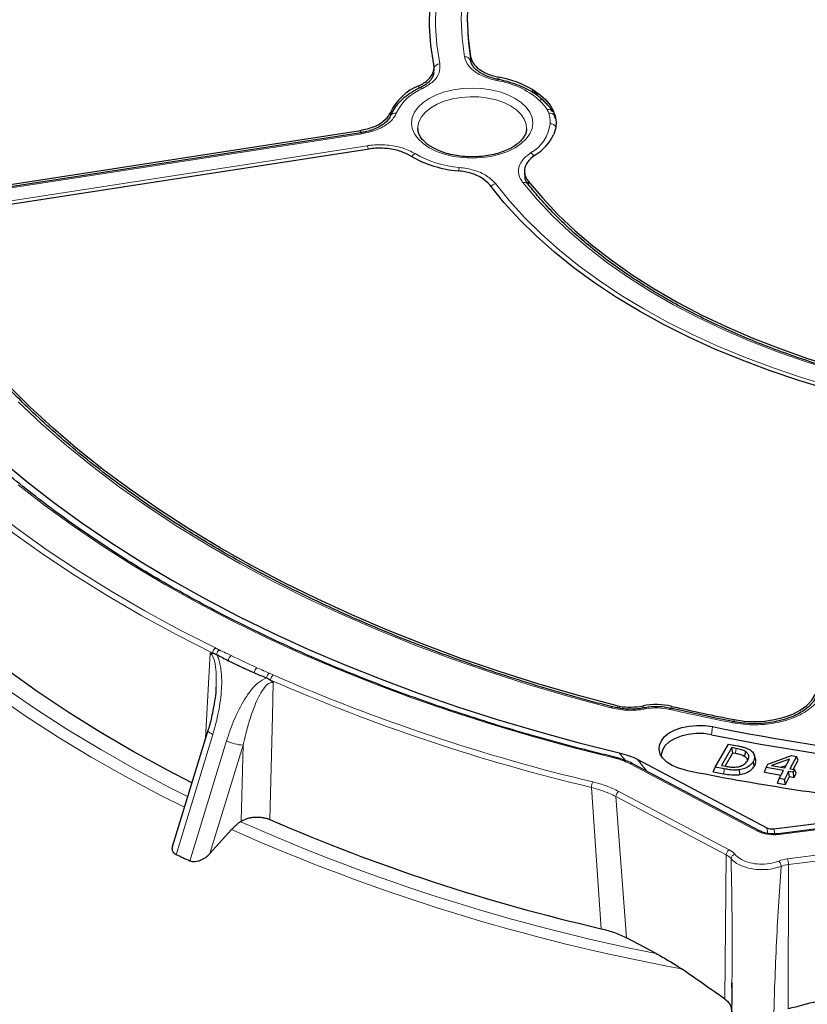
# Model space of a CAD drawing. Units: millimetres. Extents: x 0 to 420, y 0 to 297.
# Drawn here: x 284 to 311, y 176 to 210 of the extents above; entities that cross this region are included whole.
import ezdxf

# ---------------------------------------------------------------- set-up
doc = ezdxf.new("R2010")
doc.units = ezdxf.units.MM

msp = doc.modelspace()

# ---------------------------------------------------------------- linework, layer by layer
at = {"color": 7, "linetype": 'Continuous', "lineweight": 25}
for p, q in [((298.989, 209.055), (298.9996, 208.8894)), ((297.8297, 207.6632), (297.844, 207.872)), ((300.0283, 207.4834), (300.0296, 207.4831)), ((301.198, 207.1407), (301.2232, 207.1259)), ((301.2232, 207.1259), (301.2584, 207.1048)), ((301.9515, 206.2387), (301.9559, 206.2253)), ((301.9559, 206.2253), (301.9771, 206.1503)), ((280.4782, 203.4508), (295.3327, 205.7486)), ((295.3445, 205.6686), (281.2668, 203.491)), ((297.2874, 205.811), (297.2882, 205.7905)), ((301.9228, 205.6187), (301.9137, 205.5987)), ((301.9349, 205.6472), (301.9228, 205.6187)), ((295.6285, 205.1113), (280.774, 202.8136)), ((300.9243, 204.3219), (300.9396, 204.1183)), ((304.0868, 186.1174), (304.1468, 186.1052)), ((305.0068, 186.0522), (305.0046, 186.0517)), ((308.0476, 185.5826), (308.0487, 185.5823)), ((290.1346, 185.2819), (288.9226, 181.3154)), ((307.4158, 184.033), (307.871, 184.8184)), ((307.9923, 184.6967), (307.6398, 184.0882)), ((307.871, 184.8184), (308.1811, 184.7587)), ((308.1311, 184.6699), (307.9923, 184.6967)), ((308.0212, 184.5232), (307.9923, 184.6967)), ((304.0045, 184.3705), (304.0032, 184.3708)), ((307.7563, 184.0657), (308.0212, 184.5232)), ((308.0212, 184.5232), (308.1163, 184.5048)), ((308.7979, 184.3144), (308.7529, 184.4492)), ((309.2167, 184.1323), (310.019, 184.4231)), ((310.1887, 184.3937), (309.9703, 183.9736)), ((310.019, 184.4231), (310.1887, 184.3937)), ((310.2458, 184.2715), (310.1887, 184.3937)), ((308.9356, 181.8587), (304.5948, 184.1549)), ((304.7681, 184.298), (309.1829, 181.9626)), ((307.3577, 183.8762), (307.4158, 184.033)), ((307.7295, 183.9725), (307.4158, 184.033)), ((307.6398, 184.0882), (307.7787, 184.0613)), ((308.7596, 184.0693), (308.7161, 184.2177)), ((309.1559, 184.0158), (309.2167, 184.1323)), ((309.9487, 184.3032), (309.3407, 184.0828)), ((309.3407, 184.0828), (309.7933, 184.0042)), ((309.6602, 184.0273), (309.839, 184.0921)), ((309.7933, 184.0042), (309.9487, 184.3032)), ((310.081, 183.9544), (310.2458, 184.2715)), ((307.3577, 183.8762), (307.7151, 183.8074)), ((308.2588, 183.7765), (308.2476, 183.9422)), ((309.0987, 183.858), (309.1559, 184.0158)), ((309.0987, 183.858), (309.666, 183.7597)), ((309.7459, 183.9135), (309.1559, 184.0158)), ((309.6043, 183.6409), (309.7459, 183.9135)), ((309.9229, 183.8828), (309.7813, 183.6102)), ((309.8121, 183.4372), (309.9537, 183.7098)), ((310.0804, 183.8556), (309.9229, 183.8828)), ((309.9537, 183.7098), (309.9229, 183.8828)), ((309.9537, 183.7098), (310.1111, 183.6826)), ((309.9703, 183.9736), (310.1277, 183.9463)), ((310.1277, 183.9463), (310.0804, 183.8556)), ((310.1111, 183.6826), (310.0804, 183.8556)), ((310.1111, 183.6826), (310.185, 183.8241)), ((310.185, 183.8241), (310.1277, 183.9463)), ((309.5471, 183.4832), (309.6043, 183.6409)), ((309.5471, 183.4832), (309.8121, 183.4372)), ((309.7813, 183.6102), (309.6043, 183.6409)), ((309.8121, 183.4372), (309.7813, 183.6102)), ((309.4224, 181.9256), (315.2684, 182.6738)), ((315.3259, 182.4973), (309.5779, 181.7616)), ((291.2478, 182.1709), (291.2691, 182.1852)), ((290.2049, 181.0809), (290.9431, 181.9017)), ((305.411, 177.6732), (304.4019, 178.207)), ((307.9901, 176.5106), (307.9922, 176.675))]:
    msp.add_line(p, q, dxfattribs=at)
at = {"color": 8, "linetype": 'Continuous', "lineweight": 18}
for p, q in [((299.0911, 208.0974), (299.081, 208.2617)), ((300.0479, 207.5601), (300.052, 207.4779)), ((297.3192, 207.1757), (297.3249, 207.2695)), ((301.2008, 207.0426), (301.198, 207.1407)), ((301.2802, 206.9887), (301.2232, 207.1259)), ((296.3546, 206.3616), (296.3452, 206.1996)), ((295.3772, 205.6318), (281.2995, 203.4542)), ((295.3282, 205.6661), (295.3327, 205.7486)), ((281.4882, 203.0477), (295.5659, 205.2253)), ((301.0512, 204.0168), (301.0605, 203.894)), ((290.056, 185.0246), (290.2072, 187.9197)), ((292.2193, 187.2361), (292.3591, 187.1749)), ((304.1146, 186.0446), (304.0868, 186.1174)), ((304.1468, 186.1052), (304.1809, 186.035)), ((304.9606, 186.0466), (304.9622, 186.1208)), ((305.9454, 186.0294), (305.9436, 186.1048)), ((307.325, 185.4119), (307.2994, 185.1369)), ((308.0706, 185.581), (308.0691, 185.6526)), ((290.3039, 185.1434), (289.0517, 181.0453)), ((289.5187, 180.827), (290.7708, 184.9251)), ((291.3359, 184.7823), (290.2049, 181.0809)), ((291.2691, 182.1852), (291.3359, 184.7823)), ((304.3502, 184.2644), (304.1498, 184.5227)), ((308.8688, 181.8491), (304.528, 184.1453)), ((307.7151, 183.8074), (307.7295, 183.9725)), ((303.5404, 178.5216), (303.2011, 183.3404)), ((304.0368, 183.0276), (304.4018, 178.207)), ((307.7989, 181.0375), (304.0368, 183.0276)), ((304.1333, 183.203), (307.8953, 181.2129)), ((315.3441, 182.4722), (309.596, 181.7366)), ((309.2176, 181.7707), (309.1829, 181.9626)), ((309.4224, 181.9256), (309.4534, 181.7539)), ((309.8881, 180.9047), (314.8698, 181.5423)), ((314.9007, 181.3471), (309.919, 180.7096)), ((307.7527, 176.1205), (307.7989, 181.0375)), ((309.919, 180.7096), (309.9097, 175.7869))]:
    msp.add_line(p, q, dxfattribs=at)
at = {"color": 7, "linetype": 'Continuous', "lineweight": 25, "flags": 128}
for points in [[(297.8361, 207.9961), (297.7372, 208.6497), (297.6911, 209.3052), (297.6978, 209.9613), (297.7573, 210.6165), (297.8696, 211.2693), (298.0344, 211.9185), (298.2513, 212.5625), (298.5198, 213.2), (298.8394, 213.8295), (299.2093, 214.4499), (299.6289, 215.0596), (300.0971, 215.6574), (300.613, 216.242), (301.1754, 216.8121), (301.7831, 217.3665), (302.4349, 217.9039)], [(303.2829, 217.3146), (302.6619, 216.7865), (302.0854, 216.2418), (301.5546, 215.6818), (301.0707, 215.1078), (300.6348, 214.5212), (300.248, 213.9231), (299.9112, 213.3152), (299.625, 212.6986), (299.3901, 212.0748), (299.2072, 211.4453), (299.0765, 210.8114), (298.9984, 210.1746), (298.9731, 209.5365), (299.0007, 208.8983), (299.081, 208.2617)], [(298.9996, 208.8894), (299.011, 208.7365), (299.0908, 208.1007)], [(301.2584, 207.1048), (301.4709, 206.9522), (301.6506, 206.7862), (301.795, 206.609), (301.9021, 206.4232), (301.9703, 206.2315), (301.9987, 206.0364), (301.9868, 205.8407), (301.9349, 205.6472)], [(312.3071, 196.6345), (311.2772, 196.9118), (310.2707, 197.2165), (309.2899, 197.5479), (308.3368, 197.9052), (307.4135, 198.2878), (306.5221, 198.6947), (305.6644, 199.1252), (304.8424, 199.5782), (304.0577, 200.0527), (303.3121, 200.5479), (302.6071, 201.0625), (301.9445, 201.5955), (301.3254, 202.1457), (300.7514, 202.7119), (300.2236, 203.2929), (299.7432, 203.8875)], [(301.0512, 204.0168), (301.5331, 203.4423), (302.0619, 202.8817), (302.6366, 202.3363), (303.2557, 201.8074), (303.9179, 201.2962), (304.6216, 200.8038), (305.3652, 200.3314), (306.1471, 199.88), (306.9654, 199.4507), (307.8184, 199.0445), (308.7039, 198.6622), (309.6201, 198.3048), (310.5648, 197.9731), (311.5359, 197.6678), (312.5312, 197.3896)], [(304.0868, 186.1174), (302.72, 186.484), (301.3756, 186.8771), (300.0551, 187.2964), (298.7599, 187.7413), (297.4917, 188.2113), (296.2518, 188.7059), (295.0417, 189.2244), (293.8627, 189.7664), (292.7163, 190.3311), (291.6037, 190.918), (290.5263, 191.5264), (289.4852, 192.1554), (288.4817, 192.8045), (287.517, 193.4729), (286.592, 194.1598), (285.708, 194.8645), (284.8659, 195.586), (284.0667, 196.3236), (283.3113, 197.0764)], [(283.0947, 194.5003), (283.9684, 193.7714), (284.8829, 193.0594), (285.8373, 192.3651), (286.8306, 191.6892), (287.8616, 191.0324), (288.9292, 190.3954), (290.0324, 189.779), (291.17, 189.1836), (292.3406, 188.6101), (293.5432, 188.059), (294.7763, 187.5309), (296.0387, 187.0264), (297.3289, 186.546), (298.6458, 186.0902), (299.9877, 185.6596), (301.3534, 185.2545), (302.7412, 184.8754), (304.1498, 184.5227)], [(289.5894, 183.4975), (288.7624, 183.9262), (287.5941, 184.5665), (286.4626, 185.2285), (285.3692, 185.9114), (284.3151, 186.6146), (283.3013, 187.3374), (282.329, 188.0788), (281.3991, 188.8382), (280.5127, 189.6147), (279.6707, 190.4076), (278.8741, 191.2159)], [(308.0691, 185.6526), (308.4088, 185.6035), (308.7578, 185.587), (309.1069, 185.6036), (309.4466, 185.6527), (309.7679, 185.7331), (310.0622, 185.8427), (310.3217, 185.9785), (310.5394, 186.1368), (310.7095, 186.3136), (310.8275, 186.5039)], [(306.4164, 183.9291), (306.1745, 183.9945), (305.9595, 184.0859), (305.7794, 184.1997), (305.6413, 184.3317), (305.5504, 184.4766), (305.5103, 184.629), (305.5224, 184.7831), (305.5864, 184.9327), (305.6997, 185.0723), (305.858, 185.1965), (306.0552, 185.3004), (306.2838, 185.3802), (306.5349, 185.4326), (306.7989, 185.4558), (307.0657, 185.4488), (307.325, 185.4119)], [(307.2994, 185.1369), (307.0381, 185.1731), (306.7694, 185.1771), (306.5051, 185.1488), (306.2568, 185.0893), (306.0353, 185.0014), (305.8504, 184.8888), (305.71, 184.7565), (305.6204, 184.6102), (305.5854, 184.4564), (305.5859, 184.409)], [(308.4305, 184.3951), (308.4349, 184.4147), (308.4481, 184.4736), (308.4656, 184.5522)]]:
    msp.add_lwpolyline(points, dxfattribs=at)
at = {"color": 8, "linetype": 'Continuous', "lineweight": 18, "flags": 128}
for points in [[(302.5955, 217.8319), (301.9498, 217.2991), (301.3476, 216.7496), (300.7904, 216.1846), (300.2792, 215.6052), (299.8153, 215.0127), (299.3996, 214.4084), (299.0329, 213.7935), (298.7162, 213.1696), (298.4501, 212.5378), (298.2351, 211.8995), (298.0717, 211.2562), (297.9603, 210.6091), (297.9011, 209.9598), (297.8943, 209.3096), (297.9399, 208.6599), (298.0377, 208.0122)], [(298.8778, 208.2546), (298.7972, 208.8963), (298.7698, 209.5395), (298.7955, 210.1827), (298.8744, 210.8245), (299.0062, 211.4633), (299.1907, 212.0978), (299.4275, 212.7265), (299.7159, 213.348), (300.0554, 213.9608), (300.4452, 214.5635), (300.8843, 215.1548), (301.3719, 215.7334), (301.9067, 216.2978), (302.4875, 216.8469), (303.1131, 217.3794)], [(297.6786, 205.1521), (297.4679, 205.2945), (297.2984, 205.4542), (297.1742, 205.6272), (297.0985, 205.8094), (297.073, 205.9961), (297.0985, 206.1828), (297.1742, 206.365), (297.2984, 206.538), (297.4679, 206.6977), (297.6786, 206.8402), (297.9254, 206.9618), (298.202, 207.0597), (298.5018, 207.1314), (298.8173, 207.1751), (299.1407, 207.1898), (299.4642, 207.1751), (299.7797, 207.1314), (300.0795, 207.0597), (300.3561, 206.9618), (300.6028, 206.8402), (300.8135, 206.6977), (300.9831, 206.538), (301.1072, 206.365), (301.183, 206.1828), (301.2084, 205.9961), (301.183, 205.8094), (301.1072, 205.6272), (300.9831, 205.4542), (300.8135, 205.2945), (300.6028, 205.1521), (300.3561, 205.0304), (300.0795, 204.9325), (299.7797, 204.8609), (299.4642, 204.8171), (299.1407, 204.8024), (298.8173, 204.8171), (298.5018, 204.8609), (298.202, 204.9325), (297.9254, 205.0304), (297.6786, 205.1521)], [(299.9874, 207.448), (300.0003, 207.467), (300.0128, 207.479), (300.0243, 207.4836), (300.0283, 207.4834)], [(300.9937, 205.7993), (300.98, 205.9565), (300.9171, 206.1295), (300.8059, 206.2941), (300.6492, 206.4459), (300.4513, 206.5808), (300.2177, 206.695), (299.9548, 206.7855), (299.6696, 206.8497), (299.37, 206.886), (299.0641, 206.8933), (298.7604, 206.8714), (298.467, 206.821), (298.192, 206.7434), (297.9428, 206.6407), (297.7264, 206.5157), (297.5485, 206.3719), (297.4141, 206.2131), (297.3267, 206.0438), (297.2888, 205.8684), (297.2874, 205.811)], [(295.3445, 205.6686), (295.347, 205.6686), (295.3565, 205.6638), (295.3666, 205.6514), (295.3772, 205.6318)], [(299.9316, 203.9318), (300.4079, 203.3426), (300.9312, 202.7668), (301.5003, 202.2056), (302.1139, 201.6604), (302.7708, 201.1322), (303.4694, 200.6222), (304.2084, 200.1315), (304.9861, 199.6612), (305.8009, 199.2122), (306.6509, 198.7856), (307.5343, 198.3823), (308.4493, 198.0031), (309.3938, 197.6488), (310.3658, 197.3203), (311.3632, 197.0182), (312.3838, 196.7432)], [(312.4402, 197.2845), (311.4372, 197.5651), (310.4586, 197.8729), (309.5066, 198.2074), (308.5833, 198.5677), (307.6908, 198.953), (306.8312, 199.3625), (306.0064, 199.7952), (305.2184, 200.2502), (304.4688, 200.7263), (303.7595, 201.2225), (303.092, 201.7378), (302.4678, 202.2708), (301.8885, 202.8204), (301.3552, 203.3853), (300.8692, 203.9643)], [(303.867, 186.052), (302.4817, 186.4271), (301.1196, 186.8295), (299.7822, 187.2585), (298.471, 187.7138), (297.1877, 188.1948), (295.9336, 188.7009), (294.7104, 189.2315), (293.5195, 189.7861), (292.3621, 190.3639), (291.2398, 190.9643), (290.1538, 191.5865), (289.1055, 192.2299), (288.0959, 192.8936), (287.1264, 193.5769), (286.1981, 194.2791), (285.312, 194.9992), (284.4692, 195.7364), (283.6707, 196.4899)], [(290.2981, 187.9219), (289.0723, 188.5466), (287.8833, 189.1947), (286.7325, 189.8652), (285.621, 190.5576), (284.5501, 191.2709), (283.5211, 192.0045), (282.535, 192.7575), (281.593, 193.5291), (280.6961, 194.3184), (279.8453, 195.1245), (279.0416, 195.9465)], [(279.167, 196.0964), (279.9684, 195.2767), (280.8167, 194.4729), (281.711, 193.6859), (282.6502, 192.9166), (283.6334, 192.1658), (284.6595, 191.4344), (285.7272, 190.7231), (286.8355, 190.0327), (287.983, 189.3641), (289.1685, 188.718), (290.3907, 188.0951)], [(303.9711, 184.3483), (302.5544, 184.704), (301.1585, 185.0863), (299.785, 185.4947), (298.4353, 185.9288), (297.1109, 186.3881), (295.8133, 186.8721), (294.5437, 187.3804), (293.3036, 187.9123), (292.0942, 188.4674), (290.9169, 189.0449), (289.773, 189.6444), (288.6635, 190.2651), (287.5898, 190.9064), (286.553, 191.5677), (285.5542, 192.2481), (284.5944, 192.947), (283.6746, 193.6637)], [(289.3342, 182.6625), (288.5267, 183.0692), (287.3237, 183.7089), (286.1572, 184.3707), (285.0284, 185.0539), (283.9386, 185.758), (282.8889, 186.482), (281.8803, 187.2253), (280.914, 187.9871), (279.991, 188.7665), (279.1121, 189.5628), (278.2785, 190.3751), (277.4908, 191.2026)], [(277.9136, 191.3826), (278.6929, 190.5646), (279.5175, 189.7617), (280.3867, 188.9745), (281.2995, 188.204), (282.255, 187.4509), (283.2522, 186.7161), (284.29, 186.0002), (285.3673, 185.3041), (286.4831, 184.6285), (287.6361, 183.974), (288.8252, 183.3414), (289.4456, 183.0271)], [(292.3635, 186.9117), (292.3343, 185.7831), (292.2427, 182.2442)], [(305.0459, 186.0165), (305.0339, 186.0347), (305.0222, 186.0467), (305.0113, 186.052), (305.0068, 186.0522)], [(305.8702, 186.0018), (305.8846, 186.0198), (305.8986, 186.0313), (305.9116, 186.036), (305.9182, 186.0356)], [(308.0063, 185.5473), (308.0189, 185.5657), (308.031, 185.5777), (308.0423, 185.5827), (308.0476, 185.5826)], [(290.1346, 185.2819), (290.1336, 185.2766), (290.14, 185.2553), (290.1613, 185.2303), (290.1966, 185.2027), (290.2448, 185.1734), (290.3039, 185.1434)], [(308.1163, 184.5048), (308.1182, 184.5254), (308.1237, 184.5873), (308.1311, 184.6699)], [(309.596, 181.7366), (309.5912, 181.7477), (309.5864, 181.7558), (309.582, 181.7604), (309.5779, 181.7616)]]:
    msp.add_lwpolyline(points, dxfattribs=at)
at = {"color": 8, "linetype": 'Continuous', "lineweight": 18}
for centre, radius, start, end in [((298.9063, 208.0697), 0.1871, 9.54294, 98.74364), ((298.041, 207.7871), 0.2251, 90.85942, 156.80158), ((297.3894, 207.1076), 0.0935, 48.48261, 108.89205), ((299.5443, 204.6244), 2.8582, 49.05134, 81.08097), ((298.0925, 205.593), 1.7094, 112.02797, 154.21748), ((301.4755, 206.6555), 0.1402, 49.27349, 114.41241), ((296.5134, 206.1647), 0.1763, 76.94293, 155.13459), ((301.7412, 206.2921), 0.1697, 32.18084, 105.36582), ((300.7483, 205.9428), 1.0778, 21.38079, 28.41613), ((301.7902, 206.1606), 0.1793, 25.81588, 102.32249), ((300.5187, 206.1103), 1.283, 298.5331, 353.79768), ((301.8039, 205.7556), 0.2163, 30.3915, 92.58036), ((295.0246, 204.9971), 0.5874, 10.79716, 22.85914), ((297.3453, 204.6926), 0.3021, 119.90088, 148.73851), ((298.9716, 208.0066), 3.5317, 239.79275, 265.60522), ((300.982, 204.7135), 0.3083, 30.85047, 60.9946), ((299.5463, 204.262), 0.8742, 165.20189, 173.02602), ((300.0026, 203.663), 0.278, 104.79814, 141.93881), ((300.9215, 203.8164), 0.1568, 42.31343, 109.47245), ((290.5353, 187.9064), 0.2377, 127.45757, 176.26408), ((290.6729, 187.8389), 0.2417, 128.1927, 172.09807), ((291.075, 187.6463), 0.2411, 128.34084, 176.39288), ((313.9965, 236.0374), 53.4388, 244.42266, 245.4672), ((313.9728, 236.0042), 53.5948, 244.42266, 245.4672), ((291.966, 187.233), 0.247, 129.79394, 176.59911), ((292.3798, 187.0455), 0.2491, 130.09165, 172.54851), ((292.5227, 186.9847), 0.2509, 130.69884, 176.72393), ((318.0656, 245.8647), 64.0727, 246.346297, 256.636138), ((318.0537, 245.8602), 64.2598, 246.346297, 256.636138), ((303.9192, 186.0263), 0.0582, 88.44746, 153.8063), ((320.907, 251.4338), 67.1376, 257.057646, 258.921556), ((291.4091, 186.2617), 1.4812, 244.47288, 267.1651), ((304.0058, 184.333), 0.0379, 93.92642, 156.17186), ((304.5699, 184.0912), 0.0684, 68.636, 127.76906), ((303.5753, 183.3313), 0.3744, 148.49795, 178.60804), ((304.2654, 183.0161), 0.2289, 125.25082, 177.11529), ((318.4746, 243.3578), 66.9711, 246.012026, 258.751566), ((318.5595, 243.9396), 67.907, 246.003577, 259.572366), ((308.9107, 181.7949), 0.0685, 68.86207, 127.74921), ((308.0275, 181.026), 0.2289, 125.25082, 177.11529), ((309.2715, 180.707), 0.6475, 0.22914, 17.77773)]:
    msp.add_arc(centre, radius, start, end, dxfattribs=at)
at = {"color": 7, "linetype": 'Continuous', "lineweight": 25}
for centre, radius, start, end in [((299.4175, 204.0453), 3.5709, 60.09124, 79.83052), ((298.0132, 205.5615), 1.8415, 111.94992, 154.24916), ((300.4359, 206.3081), 1.6393, 301.03648, 334.35916), ((298.9592, 208.1614), 3.8032, 239.77067, 265.65551), ((304.5088, 188.5101), 2.432, 261.44067, 280.74459), ((305.4144, 183.7493), 2.4142, 77.33864, 100.79624), ((320.9127, 251.2513), 66.8442, 257.059438, 258.922178), ((321.6133, 255.628), 71.6551, 258.4979, 263.916023), ((321.6124, 255.4742), 71.7788, 258.4979, 263.916023), ((321.5824, 258.4585), 76.0569, 258.4979, 263.916023), ((318.1774, 241.949), 65.0943, 246.520723, 257.00561)]:
    msp.add_arc(centre, radius, start, end, dxfattribs=at)
for centre, major_axis, ratio, start_param, end_param in [((319.2258, 278.9259), (25.6423, 92.3338), 0.3908562, 3.0512881, 3.0631475), ((319.2258, 278.9259), (25.6423, 92.3338), 0.3908562, 3.0631475, 3.0889293), ((319.2258, 278.9259), (25.6423, 92.3338), 0.3908562, 3.0889293, 3.1007887), ((309.3747, 182.0993), (0.2872, 0.0111), 0.616464, 3.957752, 4.8553899)]:
    msp.add_ellipse(centre, major_axis=major_axis, ratio=ratio, start_param=start_param, end_param=end_param, dxfattribs=at)
at = {"color": 8, "linetype": 'Continuous', "lineweight": 18}
for centre, major_axis, ratio, start_param, end_param in [((315.5248, 128.6403), (-33.1555, 70.8444), 0.2488852, 5.4825679, 5.4916679), ((309.4447, 182.2501), (0.8608, 0.0263), 0.6089662, 3.9611841, 4.8704866), ((307.3162, 180.7314), (0.7143, 0.0015), 0.5800778, 0.4397177, 0.8277912), ((307.3162, 180.848), (0.8572, 0.0001), 0.5773496, 0.4409491, 0.8289507), ((310.0736, 180.4215), (0.8571, 0), 0.5773829, 1.7888861, 2.1763919), ((310.0736, 180.3049), (0.7143, 0.0003), 0.5803969, 1.7886504, 2.1761561)]:
    msp.add_ellipse(centre, major_axis=major_axis, ratio=ratio, start_param=start_param, end_param=end_param, dxfattribs=at)
at = {"color": 7, "linetype": 'Continuous', "lineweight": 25}
for points, knots in [([(397.0905, 198.0926), (397.0877, 198.1974), (397.0751, 198.663), (397.0072, 199.4884), (396.8858, 200.5679), (396.7161, 201.6451), (396.5024, 202.7196), (396.2437, 203.7908), (395.9403, 204.8581), (395.5922, 205.9207), (395.1998, 206.9783), (394.763, 208.03), (394.2822, 209.0753), (393.7575, 210.1135), (393.1893, 211.1439), (392.5778, 212.1659), (391.9234, 213.1788), (391.2264, 214.182), (390.4873, 215.1748), (389.7066, 216.1564), (388.8847, 217.1264), (388.0221, 218.084), (387.1195, 219.0287), (386.1773, 219.9597), (385.1963, 220.8766), (384.177, 221.7788), (383.1201, 222.6656), (382.0264, 223.5366), (380.8964, 224.3912), (379.731, 225.229), (378.5308, 226.0493), (377.2967, 226.8518), (376.0294, 227.6359), (374.7297, 228.4013), (373.3985, 229.1474), (372.0365, 229.8739), (370.6446, 230.5803), (369.2236, 231.2662), (367.7745, 231.9313), (366.2981, 232.5752), (364.7953, 233.1976), (363.267, 233.798), (361.7141, 234.3761), (360.1376, 234.9317), (358.5385, 235.4644), (356.9176, 235.9739), (355.2759, 236.4599), (353.6145, 236.9222), (351.9343, 237.3605), (350.2364, 237.7746), (348.5217, 238.1642), (346.7913, 238.5292), (345.0462, 238.8692), (343.2874, 239.1842), (341.516, 239.4739), (339.7331, 239.7382), (337.9397, 239.9769), (336.1368, 240.19), (334.3256, 240.3772), (332.5072, 240.5385), (330.6826, 240.6738), (328.8528, 240.783), (327.0191, 240.8661), (325.1824, 240.923), (323.3439, 240.9536), (321.5047, 240.958), (319.6659, 240.9362), (317.8285, 240.8881), (315.9936, 240.8138), (314.1624, 240.7134), (312.3361, 240.5865), (310.6464, 240.4461), (309.5684, 240.3392), (309.0947, 240.2922)], [0, 0, 0, 0, 0.0040847, 0.01813, 0.0321781, 0.0462318, 0.0602939, 0.0743668, 0.0884525, 0.1025529, 0.1166692, 0.1308026, 0.1449536, 0.1591224, 0.1733089, 0.1875126, 0.2017329, 0.2159689, 0.2302195, 0.2444835, 0.2587596, 0.2730466, 0.2873431, 0.301648, 0.31596, 0.330278, 0.3446009, 0.3589278, 0.3732578, 0.3875902, 0.4019241, 0.4162591, 0.4305945, 0.4449299, 0.4592648, 0.4735989, 0.487932, 0.5022639, 0.5165944, 0.5309233, 0.5452507, 0.5595765, 0.5739005, 0.5882228, 0.6025434, 0.6168623, 0.6311796, 0.6454953, 0.6598094, 0.674122, 0.6884332, 0.702743, 0.7170515, 0.7313589, 0.7456652, 0.7599704, 0.7742747, 0.7885782, 0.8028809, 0.817183, 0.8314845, 0.8457855, 0.8600862, 0.8743866, 0.8886868, 0.902987, 0.9172872, 0.9315874, 0.9458879, 0.9601886, 0.9744896, 0.9887912, 1, 1, 1, 1]), ([(296.7559, 238.3834), (296.452, 238.3191), (295.5716, 238.1326), (294.1267, 237.8052), (292.4273, 237.3933), (290.7459, 236.9567), (289.0831, 236.4963), (287.4399, 236.0121), (285.8175, 235.5044), (284.2167, 234.9735), (282.6384, 234.4197), (281.0837, 233.8433), (279.5535, 233.2446), (278.0487, 232.624), (276.5702, 231.9817), (275.1188, 231.3182), (273.6956, 230.6337), (272.3013, 229.9288), (270.9367, 229.2038), (269.6028, 228.459), (268.3004, 227.6949), (267.0302, 226.9119), (265.7931, 226.1105), (264.5897, 225.2911), (263.421, 224.4542), (262.2876, 223.6002), (261.1903, 222.7297), (260.1298, 221.8432), (259.1067, 220.9412), (258.1218, 220.0242), (257.1756, 219.0928), (256.2689, 218.1476), (255.4022, 217.1892), (254.5761, 216.2182), (253.7911, 215.2352), (253.0479, 214.2408), (252.3468, 213.2358), (251.6883, 212.2208), (251.0728, 211.1964), (250.5008, 210.1635), (249.9726, 209.1226), (249.4884, 208.0746), (249.0486, 207.0201), (248.6533, 205.9598), (248.3028, 204.8944), (247.9971, 203.8246), (247.7364, 202.7512), (247.5211, 201.6746), (247.3498, 200.5957), (247.2274, 199.515), (247.1594, 198.7049), (247.1465, 198.2551), (247.144, 198.1662)], [0, 0, 0, 0, 0.0108364, 0.0313937, 0.0519531, 0.0725147, 0.0930786, 0.1136448, 0.1342135, 0.1547847, 0.1753585, 0.195935, 0.2165142, 0.2370961, 0.2576807, 0.2782679, 0.2988577, 0.3194499, 0.3400444, 0.360641, 0.3812393, 0.401839, 0.4224397, 0.4430409, 0.4636416, 0.4842413, 0.5048389, 0.5254335, 0.5460239, 0.566609, 0.5871872, 0.6077571, 0.628317, 0.6488651, 0.6693997, 0.6899187, 0.7104204, 0.7309027, 0.751364, 0.7718027, 0.7922172, 0.8126066, 0.8329701, 0.8533075, 0.8736189, 0.8939052, 0.9141676, 0.9344081, 0.9546292, 0.9748339, 0.9950256, 1, 1, 1, 1]), ([(299.081, 208.2617), (299.1121, 208.1703), (299.1744, 207.9876), (299.4606, 207.7568), (299.7749, 207.6204), (299.9861, 207.5738), (300.0479, 207.5601)], [0, 0, 0, 0, 0.2929633, 0.5859359, 0.878727, 1, 1, 1, 1]), ([(297.3249, 207.2695), (297.3835, 207.3003), (297.5025, 207.3626), (297.6427, 207.4757), (297.7513, 207.6008), (297.8187, 207.7313), (297.8507, 207.8649), (297.841, 207.952), (297.8361, 207.9961)], [0, 0, 0, 0, 0.1675256, 0.3399069, 0.5074335, 0.6798225, 0.837883, 1, 1, 1, 1]), ([(300.0301, 207.4864), (299.9897, 207.4936), (299.8694, 207.515), (299.6887, 207.5748), (299.4958, 207.6599), (299.3382, 207.7596), (299.2161, 207.8675), (299.1371, 207.9761), (299.0964, 208.0592), (299.0943, 208.1035), (299.0937, 208.1148)], [0, 0, 0, 0, 0.0747347, 0.2222234, 0.3690185, 0.5139446, 0.6582757, 0.8025444, 0.9496011, 1, 1, 1, 1]), ([(297.8292, 207.7113), (297.8262, 207.6803), (297.82, 207.6165), (297.7646, 207.5103), (297.6695, 207.3969), (297.5335, 207.2876), (297.4158, 207.226), (297.3588, 207.1962)], [0, 0, 0, 0, 0.1885651, 0.3876555, 0.5998675, 0.8060604, 1, 1, 1, 1]), ([(297.3592, 207.1961), (297.3097, 207.1715), (297.1666, 207.1004), (296.9523, 206.9656), (296.7308, 206.7867), (296.5491, 206.5892), (296.4257, 206.4048), (296.3735, 206.285), (296.354, 206.2402)], [0, 0, 0, 0, 0.103201, 0.2987246, 0.494775, 0.6903553, 0.8841299, 1, 1, 1, 1]), ([(301.5662, 206.7625), (301.5301, 206.7958), (301.4268, 206.8908), (301.228, 207.0334), (300.9627, 207.1827), (300.6678, 207.3092), (300.3558, 207.4122), (300.1354, 207.4601), (300.0283, 207.4834)], [0, 0, 0, 0, 0.0978679, 0.2796275, 0.4620465, 0.6447786, 0.8272987, 1, 1, 1, 1]), ([(301.8759, 206.3897), (301.8528, 206.43), (301.7985, 206.5249), (301.6861, 206.6455), (301.6043, 206.7248), (301.5666, 206.7613)], [0, 0, 0, 0, 0.2849363, 0.6707506, 1, 1, 1, 1]), ([(295.3327, 205.7486), (295.4836, 205.7813), (295.7855, 205.8469), (296.1334, 206.0478), (296.2986, 206.233), (296.3461, 206.342), (296.3546, 206.3616)], [0, 0, 0, 0, 0.3106918, 0.6213921, 0.9319321, 1, 1, 1, 1]), ([(296.3507, 206.2397), (296.3399, 206.2137), (296.3137, 206.1507), (296.2249, 206.0448), (296.0908, 205.935), (295.9206, 205.837), (295.721, 205.7561), (295.5258, 205.6989), (295.394, 205.679), (295.343, 205.6714)], [0, 0, 0, 0, 0.1158011, 0.2801447, 0.4377383, 0.5919703, 0.746438, 0.9021081, 1, 1, 1, 1]), ([(301.9389, 206.2191), (301.9528, 206.1972), (301.9815, 206.1519), (301.9912, 206.1198), (301.9917, 206.1163), (301.9919, 206.1147)], [0, 0, 0, 0, 0.32527201, 0.67130188, 1, 1, 1, 1]), ([(301.9866, 206.1338), (301.9824, 206.1459), (301.9775, 206.1601), (301.9788, 206.1549), (301.979, 206.1541)], [0, 0, 0, 0, 0.8532504, 1, 1, 1, 1]), ([(297.7858, 205.1627), (297.7531, 205.1824), (297.658, 205.2399), (297.5272, 205.3444), (297.408, 205.4746), (297.3307, 205.6071), (297.2924, 205.7135), (297.2927, 205.7758), (297.2928, 205.7952)], [0, 0, 0, 0, 0.1040585, 0.3027101, 0.5011908, 0.701191, 0.9069132, 1, 1, 1, 1]), ([(300.9888, 205.8017), (300.9882, 205.7739), (300.9868, 205.7037), (300.9428, 205.5898), (300.8599, 205.4571), (300.7348, 205.326), (300.5684, 205.2012), (300.3681, 205.0904), (300.1378, 204.9965), (299.8828, 204.9224), (299.6089, 204.8705), (299.3229, 204.8425), (299.0321, 204.8393), (298.7439, 204.8611), (298.4656, 204.9072), (298.2051, 204.9763), (297.9745, 205.0618), (297.8462, 205.1304), (297.7858, 205.1627)], [0, 0, 0, 0, 0.0424708, 0.1074176, 0.1692781, 0.2350846, 0.2993889, 0.3633105, 0.4272532, 0.491411, 0.5558101, 0.6203975, 0.6850918, 0.7498024, 0.8144083, 0.8788115, 0.9429231, 1, 1, 1, 1]), ([(297.0444, 204.8754), (296.9238, 204.9372), (296.6826, 205.0608), (296.2126, 205.1447), (295.8516, 205.1427), (295.6625, 205.1161), (295.6285, 205.1113)], [0, 0, 0, 0, 0.31069179, 0.62139206, 0.93193205, 1, 1, 1, 1]), ([(301.281, 204.9035), (301.1865, 204.828), (300.9974, 204.6772), (300.9, 204.3989), (300.9415, 204.1732), (301.0264, 204.0522), (301.0512, 204.0168)], [0, 0, 0, 0, 0.2929633, 0.5859359, 0.8787269, 1, 1, 1, 1]), ([(299.7432, 203.8875), (299.6642, 203.9683), (299.5063, 204.13), (299.1187, 204.3004), (298.8173, 204.3467), (298.6711, 204.3691)], [0, 0, 0, 0, 0.3398635, 0.6797344, 1, 1, 1, 1]), ([(301.0422, 203.9222), (301.0269, 203.9406), (300.9811, 203.9955), (300.9496, 204.0694), (300.9444, 204.1225), (300.9425, 204.1425)], [0, 0, 0, 0, 0.2388634, 0.7134448, 1, 1, 1, 1]), ([(312.4947, 197.3168), (312.3324, 197.3602), (311.8616, 197.4863), (311.097, 197.7129), (310.2096, 198.0035), (309.3457, 198.3165), (308.5068, 198.651), (307.6945, 199.0064), (306.9105, 199.3818), (306.1562, 199.7766), (305.4332, 200.1899), (304.7427, 200.6209), (304.0862, 201.0687), (303.4649, 201.5325), (302.8799, 202.0112), (302.3323, 202.504), (301.8239, 203.0099), (301.3925, 203.4832), (301.1437, 203.7908), (301.0374, 203.922)], [0, 0, 0, 0, 0.0323348, 0.0938261, 0.1553142, 0.2167954, 0.2782693, 0.3397359, 0.4011953, 0.4626479, 0.5240945, 0.5855364, 0.6469753, 0.7084135, 0.7698535, 0.8312995, 0.8927567, 0.9542316, 1, 1, 1, 1]), ([(303.9207, 186.0845), (303.6948, 186.1437), (303.0397, 186.3156), (301.9699, 186.618), (300.7189, 186.9992), (299.4899, 187.4033), (298.284, 187.8297), (297.1023, 188.278), (295.9461, 188.7477), (294.8165, 189.2383), (293.7148, 189.7494), (292.642, 190.2802), (291.5991, 190.8305), (290.5874, 191.3994), (289.6077, 191.9866), (288.6611, 192.5913), (287.7485, 193.2129), (286.8709, 193.8508), (286.0291, 194.5043), (285.2239, 195.1728), (284.4562, 195.8556), (283.7268, 196.5519), (283.0363, 197.2612), (282.3854, 197.9825), (281.7748, 198.7153), (281.205, 199.4588), (280.677, 200.2123), (280.2973, 200.806), (280.0946, 201.1484), (280.0436, 201.2345)], [0, 0, 0, 0, 0.0203434, 0.0590145, 0.0976852, 0.1363544, 0.175022, 0.2136879, 0.2523521, 0.2910146, 0.3296754, 0.3683346, 0.4069923, 0.4456487, 0.484304, 0.5229585, 0.5616125, 0.6002665, 0.6389208, 0.6775763, 0.7162335, 0.7548936, 0.7935576, 0.8322266, 0.8709022, 0.9095858, 0.9482791, 0.9869837, 1, 1, 1, 1]), ([(304.0045, 184.3706), (303.7688, 184.4279), (303.0854, 184.5941), (301.9677, 184.8876), (300.6588, 185.2584), (299.3707, 185.6527), (298.1044, 186.0696), (296.8611, 186.5089), (295.642, 186.9701), (294.4482, 187.4528), (293.281, 187.9566), (292.1415, 188.4808), (291.0306, 189.0251), (289.9496, 189.5888), (288.8994, 190.1715), (287.881, 190.7726), (286.8954, 191.3914), (285.9435, 192.0275), (285.0263, 192.6801), (284.1446, 193.3487), (283.2992, 194.0326), (282.491, 194.7311), (281.7207, 195.4436), (280.989, 196.1694), (280.2966, 196.9078), (279.6442, 197.658), (279.0326, 198.4195), (278.4609, 199.1913), (277.9359, 199.9736), (277.5958, 200.5081), (277.4428, 200.7837), (277.4376, 200.7931)], [0, 0, 0, 0, 0.0190911, 0.0553768, 0.0916628, 0.1279479, 0.1642321, 0.2005154, 0.2367977, 0.2730791, 0.3093594, 0.3456389, 0.3819174, 0.418195, 0.4544719, 0.4907481, 0.5270238, 0.5632992, 0.5995745, 0.63585, 0.6721259, 0.7084027, 0.7446809, 0.7809611, 0.8172439, 0.85353, 0.8898203, 0.9261155, 0.9624168, 0.9987248, 1, 1, 1, 1]), ([(290.2072, 187.9197), (290.2076, 187.9198), (290.2203, 187.923), (290.2466, 187.9265), (290.2773, 187.9251), (290.2948, 187.9224), (290.2981, 187.9219)], [0, 0, 0, 0, 0.01547327, 0.45196917, 0.8972416, 1, 1, 1, 1]), ([(290.2981, 187.9219), (290.3201, 187.9169), (290.3648, 187.9069), (290.4104, 187.8839), (290.4335, 187.8722)], [0, 0, 0, 0, 0.4925633, 1, 1, 1, 1]), ([(292.1328, 187.0778), (292.1786, 187.0563), (292.2261, 187.0341), (292.2707, 187.0002), (292.2722, 186.999)], [0, 0, 0, 0, 0.967148, 1, 1, 1, 1]), ([(290.4112, 186.7629), (290.4101, 186.7271), (290.4055, 186.5673), (290.3635, 186.2661), (290.2845, 185.8325), (290.2064, 185.496), (290.1458, 185.3066), (290.1375, 185.2805)], [0, 0, 0, 0, 0.0701078, 0.3131339, 0.5984334, 0.9446854, 1, 1, 1, 1]), ([(292.2722, 186.999), (292.3036, 186.9723), (292.3355, 186.9451), (292.3631, 186.9122), (292.3635, 186.9117)], [0, 0, 0, 0, 0.9844773, 1, 1, 1, 1]), ([(310.8362, 186.4027), (310.8318, 186.3909), (310.8081, 186.3279), (310.724, 186.2133), (310.5822, 186.0664), (310.3998, 185.9313), (310.1856, 185.8105), (309.9408, 185.7073), (309.6707, 185.6235), (309.3814, 185.5618), (309.078, 185.5241), (308.768, 185.5103), (308.4587, 185.5237), (308.2165, 185.5488), (308.0848, 185.5776), (308.0493, 185.5854)], [0, 0, 0, 0, 0.0209041, 0.1118627, 0.1994439, 0.2850166, 0.3700064, 0.455472, 0.5403776, 0.6260759, 0.7115485, 0.7973395, 0.8827099, 0.9683476, 1, 1, 1, 1]), ([(305.0041, 186.0549), (304.9655, 186.0469), (304.8483, 186.0227), (304.6383, 186.0074), (304.3857, 186.0089), (304.1417, 186.0339), (303.9927, 186.0687), (303.9212, 186.0853)], [0, 0, 0, 0, 0.1110491, 0.3374977, 0.5641232, 0.7908149, 1, 1, 1, 1]), ([(305.9179, 186.0355), (305.8389, 186.051), (305.679, 186.0823), (305.4271, 186.0944), (305.1992, 186.0852), (305.0631, 186.0596), (305.0074, 186.0491)], [0, 0, 0, 0, 0.26728569, 0.54081202, 0.8121915, 1, 1, 1, 1]), ([(308.0475, 185.5826), (307.8149, 185.629), (307.1631, 185.7588), (306.455, 185.9128), (305.9806, 186.0214), (305.9182, 186.0356)], [0, 0, 0, 0, 0.3253375, 0.9112715, 1, 1, 1, 1]), ([(308.1811, 184.7587), (308.2229, 184.7501), (308.3067, 184.7331), (308.4275, 184.7015), (308.5405, 184.6594), (308.6011, 184.6216), (308.632, 184.6024)], [0, 0, 0, 0, 0.2497776, 0.4997721, 0.7452697, 1, 1, 1, 1]), ([(304.5946, 184.1548), (304.5926, 184.1559), (304.5204, 184.1972), (304.3561, 184.2648), (304.1585, 184.335), (304.0337, 184.3614), (304.0027, 184.3679)], [0, 0, 0, 0, 0.0119835, 0.4279655, 0.8576678, 1, 1, 1, 1]), ([(304.1498, 184.5227), (304.2597, 184.4935), (304.4828, 184.4342), (304.6721, 184.3438), (304.7681, 184.298)], [0, 0, 0, 0, 0.4926354, 1, 1, 1, 1]), ([(308.1163, 184.5048), (308.158, 184.4961), (308.2305, 184.4811), (308.3409, 184.4473), (308.3973, 184.4145), (308.4305, 184.3951)], [0, 0, 0, 0, 0.35783943, 0.62120878, 1, 1, 1, 1]), ([(308.4656, 184.5522), (308.4421, 184.5665), (308.3747, 184.6078), (308.2555, 184.6446), (308.1632, 184.6633), (308.1311, 184.6699)], [0, 0, 0, 0, 0.2575296, 0.7419862, 1, 1, 1, 1]), ([(308.4305, 184.3951), (308.457, 184.3736), (308.5062, 184.3337), (308.514, 184.285), (308.5176, 184.2624)], [0, 0, 0, 0, 0.53667402, 1, 1, 1, 1]), ([(308.5255, 184.2565), (308.5381, 184.2811), (308.5695, 184.3429), (308.5703, 184.4375), (308.52, 184.512), (308.4779, 184.5431), (308.4656, 184.5522)], [0, 0, 0, 0, 0.2476047, 0.6201793, 0.8881837, 1, 1, 1, 1]), ([(308.632, 184.6024), (308.6538, 184.5845), (308.698, 184.5483), (308.7396, 184.4874), (308.7631, 184.4242), (308.7675, 184.358), (308.7526, 184.2882), (308.7284, 184.2414), (308.7161, 184.2177)], [0, 0, 0, 0, 0.1613883, 0.3280664, 0.4810233, 0.6383943, 0.8172146, 1, 1, 1, 1]), ([(307.7787, 184.0613), (307.8211, 184.0539), (307.9022, 184.0396), (308.0407, 184.025), (308.1347, 184.0348), (308.1884, 184.0405)], [0, 0, 0, 0, 0.3193478, 0.6107926, 1, 1, 1, 1]), ([(308.1884, 184.0405), (308.2277, 184.049), (308.3146, 184.0678), (308.4349, 184.1351), (308.4947, 184.205), (308.5217, 184.2501), (308.5255, 184.2565)], [0, 0, 0, 0, 0.2380747, 0.5274151, 0.9325281, 1, 1, 1, 1]), ([(308.7161, 184.2177), (308.6803, 184.1699), (308.6142, 184.0817), (308.4423, 183.9855), (308.3094, 183.9559), (308.2476, 183.9422)], [0, 0, 0, 0, 0.3877474, 0.71539, 1, 1, 1, 1]), ([(308.2588, 183.7765), (308.3328, 183.7935), (308.478, 183.8268), (308.6569, 183.9312), (308.7234, 184.0205), (308.7596, 184.0693)], [0, 0, 0, 0, 0.3204627, 0.6291425, 1, 1, 1, 1]), ([(308.7596, 184.0693), (308.7746, 184.0992), (308.8051, 184.1599), (308.8167, 184.2437), (308.8026, 184.2949), (308.7972, 184.3143)], [0, 0, 0, 0, 0.3757085, 0.7624206, 1, 1, 1, 1]), ([(307.7151, 183.8074), (307.8003, 183.7918), (307.9308, 183.768), (308.117, 183.7605), (308.2112, 183.7711), (308.2588, 183.7765)], [0, 0, 0, 0, 0.4821315, 0.7387795, 1, 1, 1, 1]), ([(308.2476, 183.9422), (308.2038, 183.9372), (308.0883, 183.9242), (307.9105, 183.9394), (307.7854, 183.9623), (307.7295, 183.9725)], [0, 0, 0, 0, 0.25270687, 0.66599675, 1, 1, 1, 1]), ([(291.2478, 182.1709), (291.1963, 182.1364), (291.1449, 182.0967), (291.0683, 182.0291), (291.0428, 182.0052), (290.9925, 181.9551), (290.9676, 181.929), (290.9431, 181.9017)], [0, 0, 0, 0, 0.5, 0.5, 0.75, 0.75, 1, 1, 1, 1]), ([(291.2691, 182.1852), (291.2987, 182.205), (291.3311, 182.2229), (291.4011, 182.255), (291.4391, 182.2693), (291.519, 182.2934), (291.5604, 182.3032), (291.6461, 182.3182), (291.6908, 182.3234), (291.7801, 182.3288), (291.8248, 182.3291), (291.9143, 182.3248), (291.9592, 182.3202), (292.0454, 182.3063), (292.0871, 182.297), (292.168, 182.2739), (292.2066, 182.26), (292.2427, 182.2442)], [0, 0, 0, 0, 0.125, 0.125, 0.25, 0.25, 0.375, 0.375, 0.5, 0.5, 0.625, 0.625, 0.75, 0.75, 0.875, 0.875, 1, 1, 1, 1]), ([(309.5779, 181.7616), (309.5481, 181.7585), (309.461, 181.7492), (309.3124, 181.7519), (309.1443, 181.7782), (309.0186, 181.8178), (308.9564, 181.8485), (308.9356, 181.8587)], [0, 0, 0, 0, 0.1302264, 0.3806459, 0.6288803, 0.8762309, 1, 1, 1, 1]), ([(289.0517, 181.0453), (289.0324, 181.0563), (288.9884, 181.0813), (288.939, 181.1495), (288.9127, 181.2523), (288.9341, 181.3342), (288.9458, 181.3786)], [0, 0, 0, 0, 0.160282, 0.3657966, 0.6560969, 1, 1, 1, 1]), ([(290.2049, 181.0809), (290.1844, 181.0581), (290.1622, 181.0358), (290.1156, 180.9934), (290.0911, 180.9732), (290.0397, 180.9351), (290.0128, 180.9172), (289.9562, 180.8838), (289.9262, 180.8683), (289.8651, 180.8413), (289.8337, 180.8298), (289.7687, 180.8114), (289.7357, 180.8047), (289.67, 180.7981), (289.6369, 180.7981), (289.5746, 180.8064), (289.5447, 180.8148), (289.5187, 180.827)], [0, 0, 0, 0, 0.125, 0.125, 0.25, 0.25, 0.375, 0.375, 0.5, 0.5, 0.625, 0.625, 0.75, 0.75, 0.875, 0.875, 1, 1, 1, 1]), ([(303.5406, 178.5216), (303.7004, 178.484), (303.852, 178.4389), (304.1391, 178.334), (304.2746, 178.2743), (304.4019, 178.207)], [0, 0, 0, 0, 0.5, 0.5, 1, 1, 1, 1]), ([(305.411, 177.6732), (305.5541, 177.5975), (305.6971, 177.5168), (305.9831, 177.3444), (306.126, 177.2526), (306.2688, 177.1541)], [0, 0, 0, 0, 0.5, 0.5, 1, 1, 1, 1]), ([(307.9925, 176.6779), (307.9892, 176.3093), (307.9856, 175.8955), (307.9745, 175.4977), (307.9733, 175.4543)], [0, 0, 0, 0, 0.8907227, 1, 1, 1, 1]), ([(307.7527, 176.1205), (307.7945, 176.0911), (307.8309, 176.0578), (307.8777, 176.0021), (307.892, 175.9825), (307.9173, 175.9424), (307.9284, 175.9218), (307.9572, 175.8583), (307.9705, 175.8132), (307.9843, 175.7223), (307.9851, 175.6763), (307.9797, 175.6298)], [0, 0, 0, 0, 0.25, 0.25, 0.375, 0.375, 0.5, 0.5, 0.75, 0.75, 1, 1, 1, 1])]:
    msp.add_open_spline(points, degree=3, knots=knots, dxfattribs=at)
at = {"color": 8, "linetype": 'Continuous', "lineweight": 18}
for points, knots in [([(299.9874, 207.448), (299.917, 207.4636), (299.6749, 207.5173), (299.3141, 207.6739), (298.9851, 207.9394), (298.9136, 208.1495), (298.8778, 208.2546)], [0, 0, 0, 0, 0.12028482, 0.41340551, 0.70670738, 1, 1, 1, 1]), ([(298.0377, 208.0122), (298.0404, 207.9122), (298.046, 207.7057), (297.8416, 207.4051), (297.5814, 207.2534), (297.4514, 207.1776)], [0, 0, 0, 0, 0.3192009, 0.6596041, 1, 1, 1, 1]), ([(301.2584, 207.1048), (301.2881, 207.0621), (301.3367, 206.9925), (301.3867, 206.9238), (301.406, 206.8973)], [0, 0, 0, 0, 0.6131154, 1, 1, 1, 1]), ([(301.6962, 206.4557), (301.6587, 206.5122), (301.583, 206.6262), (301.473, 206.7305), (301.4175, 206.7832)], [0, 0, 0, 0, 0.4953109, 1, 1, 1, 1]), ([(296.5533, 206.3365), (296.5436, 206.3143), (296.489, 206.1892), (296.2992, 205.9763), (295.8987, 205.745), (295.551, 205.6695), (295.3772, 205.6318)], [0, 0, 0, 0, 0.06702836, 0.37783942, 0.68892574, 1, 1, 1, 1]), ([(301.7942, 205.9716), (301.7966, 206.0324), (301.8015, 206.1545), (301.7685, 206.2751), (301.7519, 206.3357)], [0, 0, 0, 0, 0.49751153, 1, 1, 1, 1]), ([(295.5659, 205.2253), (295.6049, 205.2308), (295.8225, 205.2614), (296.2376, 205.2638), (296.7784, 205.1675), (297.056, 205.0255), (297.1947, 204.9545)], [0, 0, 0, 0, 0.06794747, 0.37868224, 0.68934034, 1, 1, 1, 1]), ([(300.8692, 203.9643), (300.8408, 204.0047), (300.7433, 204.1433), (300.6949, 204.4024), (300.806, 204.7225), (301.023, 204.8962), (301.1315, 204.9831)], [0, 0, 0, 0, 0.1202849, 0.41340556, 0.70670741, 1, 1, 1, 1]), ([(298.701, 204.4853), (298.8683, 204.4595), (299.2139, 204.4062), (299.6591, 204.2106), (299.8408, 204.0247), (299.9316, 203.9318)], [0, 0, 0, 0, 0.31920083, 0.65960408, 1, 1, 1, 1]), ([(290.3907, 188.0951), (290.4102, 188.0852), (290.4542, 188.063), (290.4987, 188.0411), (290.5234, 188.0289)], [0, 0, 0, 0, 0.4434836, 1, 1, 1, 1]), ([(290.4117, 186.7629), (290.4165, 186.8741), (290.4265, 187.1029), (290.4055, 187.4428), (290.3547, 187.7119), (290.2719, 187.8698), (290.2248, 187.9061), (290.2072, 187.9197)], [0, 0, 0, 0, 0.2794527, 0.574758, 0.8408677, 0.9404897, 1, 1, 1, 1]), ([(290.4335, 187.8722), (290.4601, 187.8158), (290.5145, 187.7011), (290.5605, 187.5098), (290.5903, 187.313), (290.6047, 187.1122), (290.6073, 186.909), (290.5974, 186.6405), (290.5649, 186.3087), (290.5002, 185.9161), (290.4147, 185.526), (290.3409, 185.2711), (290.3039, 185.1434)], [0, 0, 0, 0, 0.0683479, 0.1392345, 0.2097405, 0.280913, 0.3534764, 0.426321, 0.5677776, 0.7101729, 0.8548051, 1, 1, 1, 1]), ([(290.5234, 188.0289), (290.5965, 187.9936), (290.7303, 187.929), (290.8645, 187.8646), (290.9254, 187.8354)], [0, 0, 0, 0, 0.5459169, 1, 1, 1, 1]), ([(291.8079, 187.4228), (291.8827, 187.3888), (292.0197, 187.3264), (292.157, 187.2643), (292.2193, 187.2361)], [0, 0, 0, 0, 0.5459179, 1, 1, 1, 1]), ([(290.7708, 184.9251), (290.8535, 185.1701), (291.0204, 185.6645), (291.3085, 186.2366), (291.5913, 186.6466), (291.8305, 186.9245), (292.0335, 187.0274), (292.1328, 187.0778)], [0, 0, 0, 0, 0.2844666, 0.5739682, 0.7161705, 0.8611568, 1, 1, 1, 1]), ([(292.3635, 186.9117), (292.3437, 186.9156), (292.2908, 186.926), (292.1607, 186.8676), (292.0125, 186.6917), (291.8591, 186.4265), (291.7068, 186.0768), (291.5584, 185.6581), (291.4311, 185.2065), (291.3647, 184.9107), (291.3359, 184.7823)], [0, 0, 0, 0, 0.0264106, 0.0706227, 0.1887218, 0.3197779, 0.4511554, 0.6494507, 0.8478448, 1, 1, 1, 1]), ([(311.0341, 186.4876), (310.9997, 186.4242), (310.9307, 186.2975), (310.761, 186.1119), (310.5355, 185.9351), (310.2497, 185.7755), (309.9217, 185.6464), (309.5617, 185.5502), (309.1784, 185.4909), (308.7838, 185.4694), (308.387, 185.4847), (308.1332, 185.5264), (308.0063, 185.5473)], [0, 0, 0, 0, 0.0894697, 0.1789381, 0.2818119, 0.3846827, 0.4872145, 0.5897439, 0.6923103, 0.794876, 0.8974374, 1, 1, 1, 1]), ([(305.0459, 186.0165), (305.0125, 186.0106), (304.8043, 185.9738), (304.3917, 185.9503), (304.0419, 186.0181), (303.867, 186.052)], [0, 0, 0, 0, 0.087117, 0.5435904, 1, 1, 1, 1]), ([(305.8702, 186.0018), (305.734, 186.0252), (305.4615, 186.072), (305.1845, 186.035), (305.0459, 186.0165)], [0, 0, 0, 0, 0.4997331, 1, 1, 1, 1]), ([(304.528, 184.1453), (304.3834, 184.2104), (304.2084, 184.2892), (304.0062, 184.3396), (303.9711, 184.3483)], [0, 0, 0, 0, 0.8268645, 1, 1, 1, 1]), ([(303.2562, 183.5269), (303.4121, 183.4846), (303.7289, 183.3987), (303.9971, 183.2689), (304.1333, 183.203)], [0, 0, 0, 0, 0.49249846, 1, 1, 1, 1]), ([(304.0368, 183.0276), (303.9647, 183.0643), (303.7141, 183.1918), (303.4145, 183.2786), (303.2011, 183.3404)], [0, 0, 0, 0, 0.2874393, 1, 1, 1, 1]), ([(308.0914, 181.0593), (308.1423, 181.0088), (308.2514, 180.9003), (308.5207, 180.7821), (308.8488, 180.7183), (309.1928, 180.7222), (309.4391, 180.7732), (309.5595, 180.8186), (309.5856, 180.8284)], [0, 0, 0, 0, 0.1719272, 0.3689632, 0.5624687, 0.7541495, 0.9467367, 1, 1, 1, 1]), ([(307.9922, 176.675), (307.9925, 176.6992), (307.9988, 177.1825), (308.0008, 178.1321), (307.9946, 179.5197), (307.973, 180.4472), (307.9622, 180.9091)], [0, 0, 0, 0, 0.0172414, 0.3444876, 0.6735576, 1, 1, 1, 1]), ([(309.6669, 180.6456), (309.6669, 180.6456), (309.6378, 180.6347), (309.499, 180.5877), (309.2195, 180.5333), (308.827, 180.5325), (308.451, 180.6041), (308.1496, 180.736), (308.0111, 180.8517), (307.9622, 180.9091), (307.9622, 180.9091)], [0, 0, 0, 0, 0.00000428, 0.05311444, 0.24555072, 0.43738985, 0.63114887, 0.82828311, 0.99999572, 1, 1, 1, 1]), ([(309.6669, 180.6456), (309.6351, 180.189), (309.5714, 179.2747), (309.5007, 177.8998), (309.448, 176.6104), (309.425, 175.7816), (309.4147, 175.4096)], [0, 0, 0, 0, 0.2623, 0.5253118, 0.7869301, 1, 1, 1, 1])]:
    msp.add_open_spline(points, degree=3, knots=knots, dxfattribs=at)
at = {"color": 7, "linetype": 'Continuous', "lineweight": 25}
for points in [[(289.5187, 180.827), (289.3632, 180.9003), (289.2075, 180.973), (289.0517, 181.0453)], [(307.7527, 176.1205), (307.2585, 176.4678), (306.7639, 176.8124), (306.2688, 177.1541)], [(311.8782, 176.2864), (311.2215, 176.1229), (310.5653, 175.9563), (309.9097, 175.7869)]]:
    msp.add_open_spline(points, degree=3, dxfattribs=at)
at = {"color": 8, "linetype": 'Continuous', "lineweight": 18}
for points in [[(308.0914, 181.0593), (308.0746, 181.053), (308.0411, 181.0404), (307.9986, 181.0024), (307.9686, 180.9562), (307.9644, 180.9248), (307.9622, 180.9091)], [(309.5856, 180.8284), (309.5962, 180.8179), (309.6173, 180.7968), (309.644, 180.748), (309.6629, 180.6943), (309.6656, 180.6618), (309.6669, 180.6456)]]:
    msp.add_open_spline(points, degree=3, dxfattribs=at)

doc.saveas('drawing.dxf')
